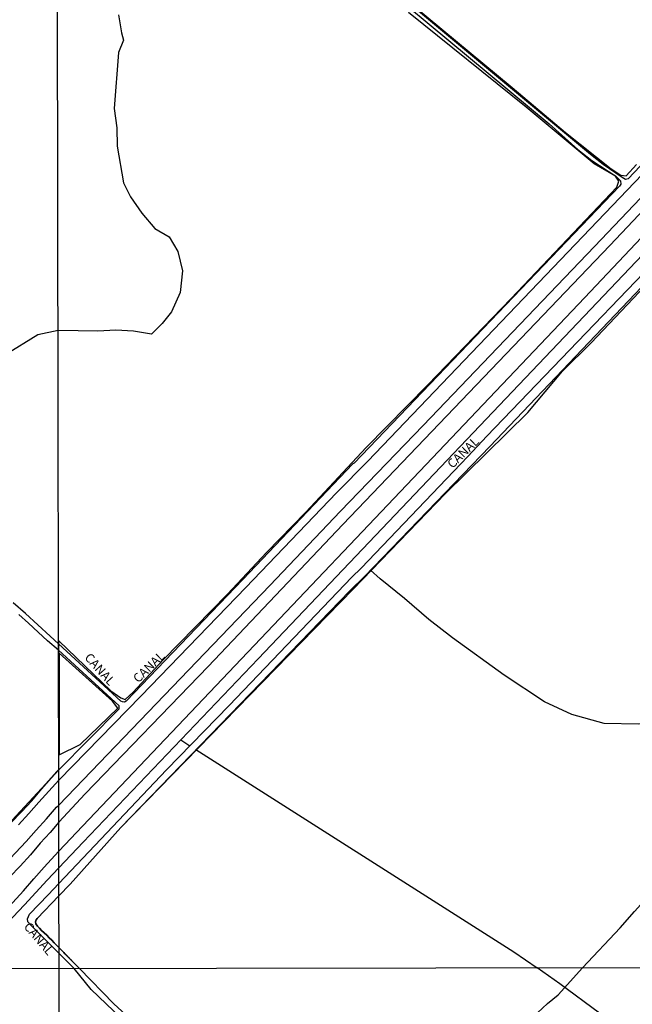
# Model space of a CAD drawing. Units: millimetres. Extents: x 183148 to 185561, y 1654882 to 1657659.
# Drawn here: x 184103 to 184275, y 1655428 to 1655703 of the extents above; entities that cross this region are included whole.
import ezdxf

# ---------------------------------------------------------------- set-up
doc = ezdxf.new("R2010")
doc.units = ezdxf.units.MM
for name, color, linetype in [('IMAGEM', 7, 'Continuous'), ('V-BANHADO', 102, 'Continuous'), ('V-CANAL', 4, 'Continuous'), ('V-LOTE', 1, 'Continuous'), ('V-NOME_DOS_LOGRADOUROS', 7, 'Continuous'), ('V-REFERENCIA', 2, 'Continuous'), ('V-TESTADA', 5, 'Continuous'), ('V-VALETA', 6, 'Continuous'), ('X-LIMITE_1000', 7, 'Continuous')]:
    doc.layers.add(name, color=color, linetype=linetype)
picture_1 = doc.add_image_def('image1.jpg', size_in_pixel=(4021, 4627))

msp = doc.modelspace()

# ---------------------------------------------------------------- linework, layer by layer
at = {"layer": 'V-BANHADO'}
for points in [[(184201.68, 1655717.14), (184241.03, 1655684.46), (184255.86, 1655671.9), (184268.64, 1655661.68), (184271.37, 1655659.92), (184272.89, 1655659.79), (184275.79, 1655662.9)], [(184098.8, 1655477.17), (184110.64, 1655489.94), (184113.64, 1655493.36), (184114.2, 1655493.93), (184114.29, 1655529.9), (184128.74, 1655515.89), (184131.54, 1655513.9), (184132.78, 1655513.5), (184135.06, 1655515.52), (184143.43, 1655524.54), (184161.39, 1655542.92), (184172.32, 1655554.54), (184183.34, 1655565.82), (184200.21, 1655583.84), (184217.42, 1655601.34), (184240.71, 1655625.46), (184270.27, 1655656.6), (184270.77, 1655658.28), (184269.84, 1655659.66), (184263.94, 1655663.07), (184244.93, 1655678.91), (184212, 1655705.37)], [(184130.94, 1655704.76), (184131.72, 1655699.67), (184132.3, 1655697.65), (184130.93, 1655694.2), (184129.74, 1655678.52), (184130.43, 1655673.14), (184130.59, 1655668.06), (184132.28, 1655657.79), (184134.24, 1655653.92), (184137.41, 1655649.3), (184141.04, 1655645), (184145.11, 1655642.74), (184147.48, 1655638.62), (184148.8, 1655633.23), (184148.21, 1655627.21), (184145.72, 1655621.73), (184143.13, 1655618.5), (184140.12, 1655615.52), (184135.1, 1655616.34), (184130.16, 1655616.65), (184125.16, 1655616.32), (184119.68, 1655616.42), (184114.02, 1655616.54), (184108.39, 1655615.3), (184099.32, 1655609.72)], [(184145, 1655414.37), (184129.66, 1655428.43), (184120.05, 1655438.33), (184117.9, 1655440.5), (184117.82, 1655440.58), (184117.74, 1655440.66), (184117.66, 1655440.74), (184117.58, 1655440.82), (184117.5, 1655440.9), (184117.42, 1655440.98), (184117.34, 1655441.06), (184117.26, 1655441.14), (184117.18, 1655441.22), (184117.1, 1655441.3), (184117.02, 1655441.38), (184116.94, 1655441.46), (184116.86, 1655441.54), (184116.78, 1655441.62), (184116.7, 1655441.7), (184116.62, 1655441.78), (184116.54, 1655441.86), (184116.46, 1655441.94), (184116.38, 1655442.02), (184116.3, 1655442.1), (184116.22, 1655442.18), (184116.1, 1655442.3), (184116.06, 1655442.34), (184115.95, 1655442.45), (184115.63, 1655442.77), (184114.73, 1655443.71), (184113.63, 1655444.83), (184112.95, 1655445.54), (184112.26, 1655446.24), (184111.56, 1655446.94), (184110.85, 1655447.62), (184110.14, 1655448.27), (184109.44, 1655448.92), (184108.84, 1655449.57), (184108.25, 1655450.19), (184107.8, 1655450.8), (184107.72, 1655451.39), (184107.88, 1655451.95), (184108.2, 1655452.28), (184114.27, 1655458.62), (184117.38, 1655461.87), (184131.58, 1655477.7), (184196.57, 1655544.33), (184222.34, 1655571), (184245.33, 1655593.68), (184255.09, 1655605.17), (184263.07, 1655613.1), (184278.17, 1655629.02)]]:
    msp.add_lwpolyline(points, dxfattribs=at)
msp.add_lwpolyline([(184114.35, 1655497.99), (184120.17, 1655500.87), (184130.72, 1655511.1), (184129.23, 1655512.98), (184114.3, 1655526.4)], close=True, dxfattribs=at)
at = {"layer": 'V-CANAL'}
for points in [[(184368.49, 1655755.34), (184200.64, 1655580.05), (184191.83, 1655571.25), (184166.55, 1655544.8), (184137.22, 1655514.49), (184114.2, 1655490.94), (184111.47, 1655487.92), (184108.67, 1655484.76), (184105.87, 1655481.6), (184102.93, 1655478.46)], [(184178.21, 1655735.12), (184251.3, 1655674.24), (184259.34, 1655667.11), (184263.3, 1655664.06), (184269.98, 1655659.67), (184271.24, 1655658.33), (184271.38, 1655657.4), (184271.02, 1655656.85), (184196.84, 1655579.48), (184196.43, 1655579.3), (184165.66, 1655546.97), (184133.05, 1655513.06), (184132.57, 1655512.78), (184132.07, 1655512.8), (184131.61, 1655513.05), (184114.15, 1655529.02), (184111.82, 1655531.15), (184108.38, 1655534.32), (184104.94, 1655537.49), (184101.45, 1655540.5)], [(184295.4, 1655682.1), (184273.43, 1655658.9), (184272.72, 1655658.75), (184271.77, 1655659.25), (184266.46, 1655662.96), (184262.88, 1655665.72), (184203.06, 1655715.65)], [(184306.65, 1655659.64), (184234.7, 1655584.15), (184199.77, 1655547.94), (184195.58, 1655543.83), (184131.58, 1655477.7), (184117.38, 1655461.87), (184114.27, 1655458.62), (184114.27, 1655458.62), (184108.2, 1655452.28), (184107.88, 1655451.95), (184107.72, 1655451.39), (184107.8, 1655450.8), (184108.25, 1655450.19), (184108.84, 1655449.57), (184109.44, 1655448.92), (184110.14, 1655448.27), (184110.85, 1655447.62), (184111.56, 1655446.94), (184112.26, 1655446.24), (184112.95, 1655445.54), (184113.63, 1655444.83), (184114.73, 1655443.71), (184115.63, 1655442.77), (184115.95, 1655442.45), (184116.06, 1655442.34), (184116.1, 1655442.3), (184116.22, 1655442.18), (184116.3, 1655442.1), (184116.38, 1655442.02), (184116.46, 1655441.94), (184116.54, 1655441.86), (184116.62, 1655441.78), (184116.7, 1655441.7), (184116.78, 1655441.62), (184116.86, 1655441.54), (184116.94, 1655441.46), (184117.02, 1655441.38), (184117.1, 1655441.3), (184117.18, 1655441.22), (184117.26, 1655441.14), (184117.34, 1655441.06), (184117.42, 1655440.98), (184117.5, 1655440.9), (184117.58, 1655440.82), (184117.66, 1655440.74), (184117.74, 1655440.66), (184117.82, 1655440.58), (184117.9, 1655440.5), (184120.05, 1655438.33), (184129.66, 1655428.43), (184145, 1655414.37)], [(184140.09, 1655416.49), (184123.3, 1655432.5), (184118.49, 1655438.35), (184114.27, 1655442.59), (184111.66, 1655445.22), (184109.06, 1655447.83), (184106.41, 1655450.44), (184105.59, 1655451.36), (184105.53, 1655452.2), (184106.04, 1655453.55), (184108.66, 1655456.22), (184111.28, 1655458.89), (184114.24, 1655462.1), (184144.36, 1655493.87), (184161.85, 1655511.83), (184196.14, 1655547.63), (184198.73, 1655550.15), (184228.64, 1655581.35), (184233.92, 1655587.03), (184300.9, 1655656.67)], [(184100.93, 1655479.1), (184103.82, 1655482.09), (184106.66, 1655485.15), (184109.41, 1655488.41), (184112.23, 1655491.57), (184114.18, 1655493.76), (184131.14, 1655510.91), (184131.12, 1655511.72), (184114.15, 1655527.23), (184111.09, 1655529.86), (184108.44, 1655532.32), (184105.79, 1655534.78), (184103.05, 1655537.2)]]:
    msp.add_lwpolyline(points, dxfattribs=at)
at = {"layer": 'V-LOTE'}
for points in [[(184594.95, 1655987.04), (184527.06, 1655915.83), (184499.89, 1655887.66), (184456.85, 1655842.27), (184390.86, 1655773.22), (184263.99, 1655640.03), (184216.14, 1655590), (184192.98, 1655566.13), (184173.2, 1655545.33), (184114.2, 1655484)], [(184114.24, 1655466.47), (184121.03, 1655473.67), (184169.98, 1655524.8), (184301.21, 1655662.68), (184326.81, 1655689.78), (184351.12, 1655715.15), (184364.95, 1655729.88), (184384.15, 1655749.78), (184463.31, 1655832.83), (184594.98, 1655970.53)], [(184148.34, 1655502.19), (184150.9, 1655500.58)], [(184152.57, 1655499.51), (184241.42, 1655442.97), (184247.96, 1655438.54)], [(184071.4, 1655438.26), (184075.27, 1655442.44), (184078.26, 1655445.5), (184081.24, 1655448.76), (184084.22, 1655451.91), (184087.2, 1655455.02), (184090.18, 1655458.12), (184093.16, 1655461.25), (184096.14, 1655464.38), (184099.12, 1655467.51), (184102.1, 1655470.64), (184105.08, 1655473.77), (184107.94, 1655476.97), (184110.82, 1655480.17), (184113.6, 1655483.37), (184114.21, 1655484.01)], [(184114.24, 1655466.47), (184110.99, 1655463.04), (184107.85, 1655459.54), (184104.63, 1655456.09), (184101.41, 1655452.64), (184098.19, 1655449.23), (184094.97, 1655445.93), (184091.75, 1655442.63), (184088.51, 1655439.32), (184087.6, 1655438.32)], [(184576.75, 1655224.36), (184556.09, 1655237.76), (184548.59, 1655242.86), (184526.3, 1655257.06), (184493.1, 1655278.55), (184474.17, 1655291), (184470.46, 1655293.26), (184432.7, 1655317.74), (184424.7, 1655323.12), (184409.57, 1655332.77), (184397.65, 1655340.73), (184361.79, 1655364.09), (184355.08, 1655368.24), (184334.4, 1655381.68), (184319.07, 1655391.31), (184301.35, 1655403.21), (184271.21, 1655421.99), (184265.39, 1655425.84), (184254.33, 1655434.07), (184247.96, 1655438.54)]]:
    msp.add_lwpolyline(points, dxfattribs=at)
at = {"layer": 'V-REFERENCIA'}
for points in [[(184326.75, 1655702), (184268.31, 1655640.32), (184193.64, 1655562.4), (184155.96, 1655522.72), (184121.61, 1655487.13), (184114.22, 1655479.19), (184111.83, 1655476.36), (184109.05, 1655473.33), (184106.3, 1655470.13), (184103.47, 1655466.95), (184100.52, 1655463.97), (184097.6, 1655460.99), (184094.72, 1655457.94), (184091.84, 1655454.89), (184088.89, 1655451.84), (184085.94, 1655448.79), (184082.99, 1655445.74), (184080.04, 1655442.69), (184077.14, 1655439.56), (184075.97, 1655438.28), (184072.34, 1655434.06), (184058.54, 1655419.56)], [(183942.64, 1655289.98), (183974.19, 1655323.23), (184021.45, 1655373.59), (184021.58, 1655373.55), (184027.46, 1655379.95), (184029.35, 1655381.71), (184039.35, 1655392.46), (184064.46, 1655418.18), (184080.75, 1655435.36), (184086.24, 1655441.18), (184089.28, 1655444.13), (184092.29, 1655447.28), (184095.3, 1655450.43), (184098.33, 1655453.58), (184101.36, 1655456.81), (184104.39, 1655460.04), (184107.25, 1655463.37), (184110.19, 1655466.63), (184113.13, 1655469.89), (184114.22, 1655471.15), (184120.83, 1655478.09), (184261.34, 1655625.75), (184299.16, 1655665.79)]]:
    msp.add_lwpolyline(points, dxfattribs=at)
at = {"layer": 'V-TESTADA'}
for points in [[(184594.95, 1655987.04), (184527.06, 1655915.83), (184499.89, 1655887.66), (184456.85, 1655842.27), (184390.86, 1655773.22), (184263.99, 1655640.03), (184216.14, 1655590), (184192.98, 1655566.13), (184173.2, 1655545.33), (184114.21, 1655484.01)], [(184114.24, 1655466.47), (184121.03, 1655473.67), (184169.98, 1655524.8), (184301.21, 1655662.68), (184326.81, 1655689.78), (184351.12, 1655715.15), (184364.95, 1655729.88), (184384.15, 1655749.78), (184463.31, 1655832.83), (184594.98, 1655970.53)], [(184071.4, 1655438.26), (184075.27, 1655442.44), (184078.26, 1655445.5), (184081.24, 1655448.76), (184084.22, 1655451.91), (184087.2, 1655455.02), (184090.18, 1655458.12), (184093.16, 1655461.25), (184096.14, 1655464.38), (184099.12, 1655467.51), (184102.1, 1655470.64), (184105.08, 1655473.77), (184107.94, 1655476.97), (184110.82, 1655480.17), (184113.6, 1655483.37), (184114.21, 1655484.01)], [(184114.24, 1655466.47), (184110.99, 1655463.04), (184107.85, 1655459.54), (184104.63, 1655456.09), (184101.41, 1655452.64), (184098.19, 1655449.23), (184094.97, 1655445.93), (184091.75, 1655442.63), (184088.51, 1655439.32), (184087.6, 1655438.32)]]:
    msp.add_lwpolyline(points, dxfattribs=at)
at = {"layer": 'V-VALETA'}
for points in [[(184374.06, 1655438.68), (184361.9, 1655447.18), (184355.51, 1655451.28), (184341.88, 1655462.73), (184332.57, 1655470.86), (184323.17, 1655478.35), (184314.75, 1655485.85), (184307.84, 1655491.07), (184295.45, 1655501.31), (184293.16, 1655504.11), (184290.42, 1655505.85), (184284.77, 1655506.82), (184276.27, 1655506.57), (184266.74, 1655506.82), (184257.63, 1655509.25), (184250.05, 1655512.85), (184238.74, 1655520.24), (184224.33, 1655530.67), (184217.7, 1655535.78), (184210.88, 1655541.72), (184204.07, 1655547.17), (184201.35, 1655549.58)], [(184260.66, 1655438.56), (184271.21, 1655449.72), (184275.16, 1655454.27), (184294.83, 1655476.01), (184296.95, 1655478.12), (184298.27, 1655479.06), (184299.89, 1655479.54), (184311.7, 1655481.53), (184314.75, 1655482.33), (184321.66, 1655484.82), (184324.75, 1655486.73), (184327.98, 1655489.06), (184341.17, 1655500.55), (184348.96, 1655506.27), (184357.32, 1655512.97), (184364.09, 1655516.56), (184374.27, 1655522.72), (184379.79, 1655526.25), (184386.72, 1655527.3), (184393.38, 1655527.88)], [(184189.78, 1655371.34), (184195.14, 1655373.66), (184198.03, 1655375.4), (184201.17, 1655376.73), (184203.56, 1655378.68), (184211.05, 1655388.41), (184216.26, 1655393.62), (184224.44, 1655400.59), (184229.71, 1655405.53), (184232.08, 1655408.59), (184240.53, 1655417.91), (184248.11, 1655425.95), (184250.91, 1655428.55), (184253.81, 1655430.97), (184260.66, 1655438.56)]]:
    msp.add_lwpolyline(points, dxfattribs=at)
at = {"layer": 'X-LIMITE_1000'}
for p, q in [((184115.1, 1654883.96), (184111.09, 1657655.42)), ((185558.46, 1655440.31), (183151.53, 1655436.87))]:
    msp.add_line(p, q, dxfattribs=at)

# ---------------------------------------------------------------- texts
at = {"layer": 'V-NOME_DOS_LOGRADOUROS'}
for rotation, p in [(44.0946, (184224.3, 1655577.86)), (311.909, (184121.26, 1655525.07)), (44.0946, (184136.45, 1655517.95)), (310.3336, (184104.28, 1655449.94))]:
    msp.add_text('CANAL', height=2.5, rotation=rotation, dxfattribs=at).set_placement(p)

# ---------------------------------------------------------------- referenced raster images: frames only (the image files are external)
at = {"layer": 'IMAGEM'}
image = msp.add_image(picture_1, insert=(183148.05, 1654881.87), size_in_units=(2413.13, 2776.81), dxfattribs=at)
image.dxf.flags = 7

doc.saveas('drawing.dxf')
